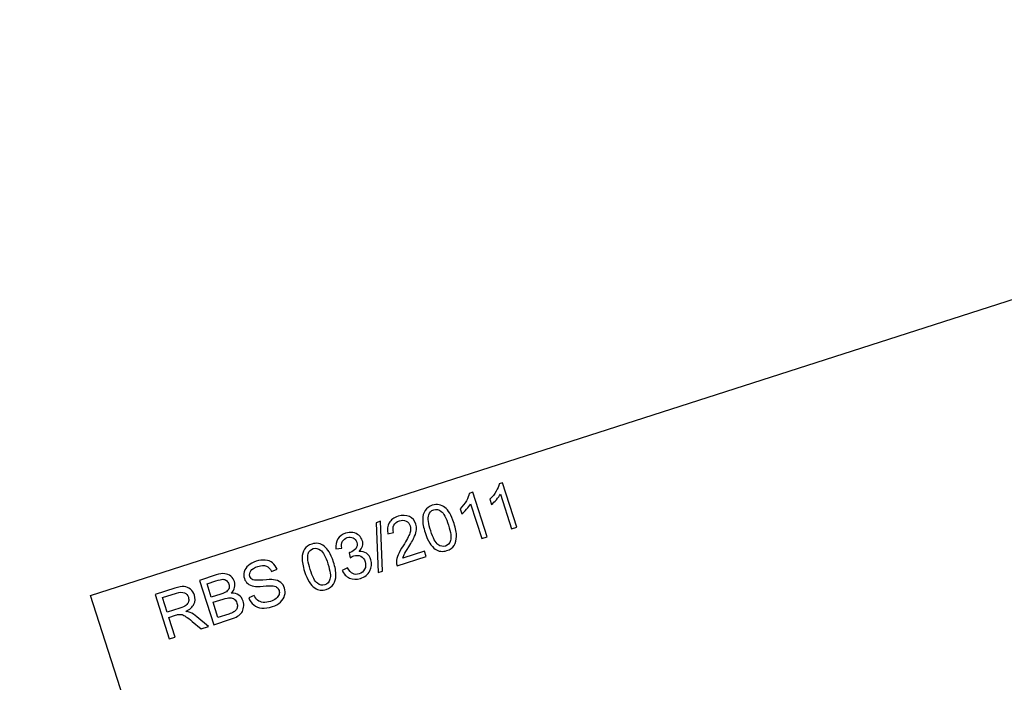
# Model space of a CAD drawing. Extents: x -0.82 to 0.87, y -1.62 to 1.63.
# Drawn here: x -0.09 to -0.04, y -1.05 to -1.01 of the extents above; entities that cross this region are included whole.
import ezdxf
from ezdxf.lldxf.tags import DXFTag

# ---------------------------------------------------------------- set-up
doc = ezdxf.new("R2010")
doc.units = 0
doc.header["$MEASUREMENT"] = 0
doc.layers.add('EBENE_1', color=7, linetype='CONTINUOUS')
tags = doc.linetypes.add('NEW_LINE17', pattern=[0.5, 0.2, -0.3]).pattern_tags.tags
tags[6:7] = [DXFTag(74, 4), DXFTag(75, 0), DXFTag(340, '0'), DXFTag(46, 1.0), DXFTag(50, 0.0), DXFTag(44, 0.0), DXFTag(45, 0.0)]
tags[4:5] = [DXFTag(74, 4), DXFTag(75, 0), DXFTag(340, '0'), DXFTag(46, 1.0), DXFTag(50, 0.0), DXFTag(44, 0.0), DXFTag(45, 0.0)]
tags = doc.linetypes.add('NEW_LINE18', pattern=[0.5, 0.2, -0.3]).pattern_tags.tags
tags[6:7] = [DXFTag(74, 4), DXFTag(75, 0), DXFTag(340, '0'), DXFTag(46, 1.0), DXFTag(50, 0.0), DXFTag(44, 0.0), DXFTag(45, 0.0)]
tags[4:5] = [DXFTag(74, 4), DXFTag(75, 0), DXFTag(340, '0'), DXFTag(46, 1.0), DXFTag(50, 0.0), DXFTag(44, 0.0), DXFTag(45, 0.0)]

msp = doc.modelspace()

# ---------------------------------------------------------------- linework, layer by layer
at = {"layer": 'EBENE_1', "color": 114}
msp.add_open_spline([(-0.736947, 1.572046), (-0.736947, 1.572046), (0.763053, 1.572046), (0.763053, 1.572046), (0.763053, 1.572046), (0.763053, 1.572046), (0.763053, -1.020368), (0.763053, -1.020368), (0.763053, -1.020368), (0.763053, -1.020368), (0.463053, -1.020368), (0.463053, -1.020368), (0.463053, -1.020368), (0.463053, -1.020368), (0.463053, -1.620368), (0.463053, -1.620368), (0.463053, -1.620368), (0.463053, -1.620368), (-0.736947, -1.620368), (-0.736947, -1.620368), (-0.736947, -1.620368), (-0.736947, -1.620368), (-0.736947, -1.020368), (-0.736947, -1.020368), (-0.736947, -1.020368), (-0.736947, -1.020368), (-0.736947, 1.572046), (-0.736947, 1.572046)], degree=3, knots=[0, 0, 0, 0, 0.125, 0.125, 0.125, 0.125, 0.25, 0.25, 0.25, 0.25, 0.375, 0.375, 0.375, 0.375, 0.5, 0.5, 0.5, 0.5, 0.625, 0.625, 0.625, 0.625, 0.75, 0.75, 0.75, 0.75, 1, 1, 1, 1], dxfattribs=at)
at = {"layer": 'EBENE_1', "color": 240, "linetype": 'NEW_LINE17'}
msp.add_open_spline([(-0.140688, -1.369086), (-0.140688, -1.369086), (-0.266928, -1.333031), (-0.266928, -1.333031), (-0.266928, -1.333031), (-0.266928, -1.333031), (-0.393928, -1.252598), (-0.393928, -1.252598), (-0.393928, -1.252598), (-0.393928, -1.252598), (-0.484584, -1.121649), (-0.484584, -1.121649), (-0.484584, -1.121649), (-0.484584, -1.121649), (-0.520928, -0.966848), (-0.520928, -0.966848), (-0.520928, -0.966848), (-0.520928, -0.966848), (-0.559028, -0.861015), (-0.559028, -0.861015), (-0.559028, -0.861015), (-0.559028, -0.861015), (-0.557365, -0.598938), (-0.557365, -0.598938), (-0.557365, -0.598938), (-0.557365, -0.598938), (-0.520928, -0.230248), (-0.520928, -0.230248), (-0.520928, -0.230248), (-0.520928, -0.230248), (-0.510018, 0.021823), (-0.510018, 0.021823), (-0.510018, 0.021823), (-0.510018, 0.021823), (-0.520933, 0.225088), (-0.520933, 0.225088), (-0.520933, 0.225088), (-0.520933, 0.225088), (-0.561145, 0.453435), (-0.561145, 0.453435), (-0.561145, 0.453435), (-0.561145, 0.453435), (-0.609828, 0.739185), (-0.609828, 0.739185), (-0.609828, 0.739185), (-0.609828, 0.739185), (-0.598688, 1.243038), (-0.598688, 1.243038), (-0.598688, 1.243038), (-0.598688, 1.243038), (-0.552678, 1.386885), (-0.552678, 1.386885), (-0.552678, 1.386885), (-0.552678, 1.386885), (-0.455311, 1.439802), (-0.455311, 1.439802), (-0.455311, 1.439802), (-0.455311, 1.439802), (-0.326195, 1.410168), (-0.326195, 1.410168), (-0.326195, 1.410168), (-0.326195, 1.410168), (-0.258462, 1.283168), (-0.258462, 1.283168), (-0.258462, 1.283168), (-0.258462, 1.283168), (-0.283861, 1.041869), (-0.283861, 1.041869), (-0.283861, 1.041869), (-0.283861, 1.041869), (-0.347361, 0.819619), (-0.347361, 0.819619), (-0.347361, 0.819619), (-0.347361, 0.819619), (-0.478595, 0.743418), (-0.478595, 0.743418), (-0.478595, 0.743418), (-0.478595, 0.743418), (-0.383345, 0.533868), (-0.383345, 0.533868), (-0.383345, 0.533868), (-0.383345, 0.533868), (-0.476466, -0.263869), (-0.476466, -0.263869), (-0.476466, -0.263869), (-0.476466, -0.263869), (-0.360082, -0.307436), (-0.360082, -0.307436), (-0.360082, -0.307436), (-0.360082, -0.307436), (-0.402395, -0.628181), (-0.402395, -0.628181), (-0.402395, -0.628181), (-0.402395, -0.628181), (-0.391811, -0.793281), (-0.391811, -0.793281), (-0.391811, -0.793281), (-0.391811, -0.793281), (-0.323957, -1.008476), (-0.323957, -1.008476), (-0.323957, -1.008476), (-0.323957, -1.008476), (-0.196585, -1.160631), (-0.196585, -1.160631), (-0.196585, -1.160631), (-0.196585, -1.160631), (-0.048911, -1.218731), (-0.048911, -1.218731), (-0.048911, -1.218731), (-0.048911, -1.218731), (0.103488, -1.195448), (0.103488, -1.195448), (0.103488, -1.195448), (0.103488, -1.195448), (0.266472, -1.062098), (0.266472, -1.062098), (0.266472, -1.062098), (0.266472, -1.062098), (0.481316, -0.816515), (0.481316, -0.816515)], degree=3, knots=[0, 0, 0, 0, 0.032258, 0.032258, 0.032258, 0.032258, 0.064516, 0.064516, 0.064516, 0.064516, 0.096774, 0.096774, 0.096774, 0.096774, 0.129032, 0.129032, 0.129032, 0.129032, 0.16129, 0.16129, 0.16129, 0.16129, 0.193548, 0.193548, 0.193548, 0.193548, 0.225806, 0.225806, 0.225806, 0.225806, 0.258065, 0.258065, 0.258065, 0.258065, 0.290323, 0.290323, 0.290323, 0.290323, 0.322581, 0.322581, 0.322581, 0.322581, 0.354839, 0.354839, 0.354839, 0.354839, 0.387097, 0.387097, 0.387097, 0.387097, 0.419355, 0.419355, 0.419355, 0.419355, 0.451613, 0.451613, 0.451613, 0.451613, 0.483871, 0.483871, 0.483871, 0.483871, 0.516129, 0.516129, 0.516129, 0.516129, 0.548387, 0.548387, 0.548387, 0.548387, 0.580645, 0.580645, 0.580645, 0.580645, 0.612903, 0.612903, 0.612903, 0.612903, 0.645161, 0.645161, 0.645161, 0.645161, 0.677419, 0.677419, 0.677419, 0.677419, 0.709677, 0.709677, 0.709677, 0.709677, 0.741935, 0.741935, 0.741935, 0.741935, 0.774194, 0.774194, 0.774194, 0.774194, 0.806452, 0.806452, 0.806452, 0.806452, 0.83871, 0.83871, 0.83871, 0.83871, 0.870968, 0.870968, 0.870968, 0.870968, 0.903226, 0.903226, 0.903226, 0.903226, 0.935484, 0.935484, 0.935484, 0.935484, 1, 1, 1, 1], dxfattribs=at)
at = {"layer": 'EBENE_1', "color": 240, "linetype": 'NEW_LINE18'}
msp.add_open_spline([(-0.272521, 1.149599), (-0.272521, 1.149599), (-0.153103, 1.098183), (-0.153103, 1.098183), (-0.153103, 1.098183), (-0.153103, 1.098183), (-0.1165, 0.935607), (-0.1165, 0.935607), (-0.1165, 0.935607), (-0.1165, 0.935607), (-0.187288, 0.593928), (-0.187288, 0.593928), (-0.187288, 0.593928), (-0.187288, 0.593928), (-0.225388, 0.365328), (-0.225388, 0.365328), (-0.225388, 0.365328), (-0.225388, 0.365328), (-0.334227, -0.706151), (-0.334227, -0.706151), (-0.334227, -0.706151), (-0.334227, -0.706151), (-0.282538, -1.002038), (-0.282538, -1.002038), (-0.282538, -1.002038), (-0.282538, -1.002038), (-0.226344, -1.079262), (-0.226344, -1.079262), (-0.226344, -1.079262), (-0.226344, -1.079262), (-0.149189, -1.114222), (-0.149189, -1.114222), (-0.149189, -1.114222), (-0.149189, -1.114222), (-0.062405, -1.114222), (-0.062405, -1.114222), (-0.062405, -1.114222), (-0.062405, -1.114222), (0.318595, -0.974522), (0.318595, -0.974522), (0.318595, -0.974522), (0.318595, -0.974522), (0.381123, -0.881445), (0.381123, -0.881445), (0.381123, -0.881445), (0.381123, -0.881445), (0.379978, -0.762855), (0.379978, -0.762855), (0.379978, -0.762855), (0.379978, -0.762855), (0.498511, -0.604105), (0.498511, -0.604105)], degree=3, knots=[0, 0, 0, 0, 0.071429, 0.071429, 0.071429, 0.071429, 0.142857, 0.142857, 0.142857, 0.142857, 0.214286, 0.214286, 0.214286, 0.214286, 0.285714, 0.285714, 0.285714, 0.285714, 0.357143, 0.357143, 0.357143, 0.357143, 0.428571, 0.428571, 0.428571, 0.428571, 0.5, 0.5, 0.5, 0.5, 0.571429, 0.571429, 0.571429, 0.571429, 0.642857, 0.642857, 0.642857, 0.642857, 0.714286, 0.714286, 0.714286, 0.714286, 0.785714, 0.785714, 0.785714, 0.785714, 0.857143, 0.857143, 0.857143, 0.857143, 1, 1, 1, 1], dxfattribs=at)
at = {"layer": 'EBENE_1'}
msp.add_open_spline([(-0.079482, -1.06469), (-0.079482, -1.06469), (0.260395, -0.955453), (0.260395, -0.955453)], degree=3, dxfattribs=at)
msp.add_open_spline([(-0.071832, -1.088491), (-0.071832, -1.088491), (-0.015662, -1.070437), (-0.015662, -1.070437), (-0.015662, -1.070437), (-0.015662, -1.070437), (-0.030961, -1.022836), (-0.030961, -1.022836), (-0.030961, -1.022836), (-0.030961, -1.022836), (-0.087131, -1.040889), (-0.087131, -1.040889), (-0.087131, -1.040889), (-0.087131, -1.040889), (-0.071832, -1.088491), (-0.071832, -1.088491)], degree=3, knots=[0, 0, 0, 0, 0.2, 0.2, 0.2, 0.2, 0.4, 0.4, 0.4, 0.4, 0.6, 0.6, 0.6, 0.6, 1, 1, 1, 1], dxfattribs=at)
at = {"layer": 'EBENE_1', "color": 2}
for points, knots in [([(-0.064376, -1.037242), (-0.064376, -1.037242), (-0.064666, -1.037335), (-0.064666, -1.037335), (-0.064666, -1.037335), (-0.064666, -1.037335), (-0.065261, -1.035484), (-0.065261, -1.035484), (-0.065261, -1.035484), (-0.06531, -1.035573), (-0.065379, -1.035669), (-0.065472, -1.035772), (-0.065472, -1.035772), (-0.065564, -1.035876), (-0.06565, -1.035959), (-0.06573, -1.036021), (-0.06573, -1.036021), (-0.06573, -1.036021), (-0.06582, -1.03574), (-0.06582, -1.03574), (-0.06582, -1.03574), (-0.065682, -1.035611), (-0.06557, -1.035473), (-0.065483, -1.035325), (-0.065483, -1.035325), (-0.065397, -1.035178), (-0.065344, -1.035044), (-0.065326, -1.034926), (-0.065326, -1.034926), (-0.065326, -1.034926), (-0.065139, -1.034866), (-0.065139, -1.034866), (-0.065139, -1.034866), (-0.065139, -1.034866), (-0.064376, -1.037242), (-0.064376, -1.037242)], [0, 0, 0, 0, 0.1, 0.1, 0.1, 0.1, 0.2, 0.2, 0.2, 0.2, 0.3, 0.3, 0.3, 0.3, 0.4, 0.4, 0.4, 0.4, 0.5, 0.5, 0.5, 0.5, 0.6, 0.6, 0.6, 0.6, 0.7, 0.7, 0.7, 0.7, 0.8, 0.8, 0.8, 0.8, 1, 1, 1, 1]), ([(-0.065969, -1.037754), (-0.065969, -1.037754), (-0.066259, -1.037847), (-0.066259, -1.037847), (-0.066259, -1.037847), (-0.066259, -1.037847), (-0.066854, -1.035996), (-0.066854, -1.035996), (-0.066854, -1.035996), (-0.066903, -1.036085), (-0.066973, -1.036181), (-0.067065, -1.036285), (-0.067065, -1.036285), (-0.067158, -1.036388), (-0.067243, -1.036471), (-0.067323, -1.036533), (-0.067323, -1.036533), (-0.067323, -1.036533), (-0.067413, -1.036252), (-0.067413, -1.036252), (-0.067413, -1.036252), (-0.067275, -1.036123), (-0.067163, -1.035985), (-0.067076, -1.035838), (-0.067076, -1.035838), (-0.06699, -1.03569), (-0.066937, -1.035556), (-0.06692, -1.035438), (-0.06692, -1.035438), (-0.06692, -1.035438), (-0.066733, -1.035378), (-0.066733, -1.035378), (-0.066733, -1.035378), (-0.066733, -1.035378), (-0.065969, -1.037754), (-0.065969, -1.037754)], [0, 0, 0, 0, 0.1, 0.1, 0.1, 0.1, 0.2, 0.2, 0.2, 0.2, 0.3, 0.3, 0.3, 0.3, 0.4, 0.4, 0.4, 0.4, 0.5, 0.5, 0.5, 0.5, 0.6, 0.6, 0.6, 0.6, 0.7, 0.7, 0.7, 0.7, 0.8, 0.8, 0.8, 0.8, 1, 1, 1, 1]), ([(-0.069277, -1.03753), (-0.069367, -1.03725), (-0.06941, -1.037015), (-0.069407, -1.036826), (-0.069407, -1.036826), (-0.069405, -1.036637), (-0.069361, -1.036478), (-0.069278, -1.036349), (-0.069278, -1.036349), (-0.069194, -1.03622), (-0.069066, -1.036128), (-0.068894, -1.036072), (-0.068894, -1.036072), (-0.068767, -1.036031), (-0.068647, -1.036022), (-0.068535, -1.036042), (-0.068535, -1.036042), (-0.068423, -1.036062), (-0.06832, -1.03611), (-0.068226, -1.036187), (-0.068226, -1.036187), (-0.068133, -1.036263), (-0.068046, -1.036365), (-0.067967, -1.036492), (-0.067967, -1.036492), (-0.067886, -1.036618), (-0.067809, -1.036799), (-0.067734, -1.037034), (-0.067734, -1.037034), (-0.067644, -1.037311), (-0.067601, -1.037544), (-0.067603, -1.037733), (-0.067603, -1.037733), (-0.067605, -1.037922), (-0.067648, -1.038082), (-0.067732, -1.038211), (-0.067732, -1.038211), (-0.067816, -1.038341), (-0.067944, -1.038433), (-0.068117, -1.038489), (-0.068117, -1.038489), (-0.068346, -1.038562), (-0.068551, -1.038538), (-0.068733, -1.038416), (-0.068733, -1.038416), (-0.068952, -1.03827), (-0.069134, -1.037974), (-0.069277, -1.03753)], [0, 0, 0, 0, 0.076923, 0.076923, 0.076923, 0.076923, 0.153846, 0.153846, 0.153846, 0.153846, 0.230769, 0.230769, 0.230769, 0.230769, 0.307692, 0.307692, 0.307692, 0.307692, 0.384615, 0.384615, 0.384615, 0.384615, 0.461538, 0.461538, 0.461538, 0.461538, 0.538462, 0.538462, 0.538462, 0.538462, 0.615385, 0.615385, 0.615385, 0.615385, 0.692308, 0.692308, 0.692308, 0.692308, 0.769231, 0.769231, 0.769231, 0.769231, 0.846154, 0.846154, 0.846154, 0.846154, 1, 1, 1, 1]), ([(-0.069303, -1.038517), (-0.069303, -1.038517), (-0.069213, -1.038797), (-0.069213, -1.038797), (-0.069213, -1.038797), (-0.069213, -1.038797), (-0.070777, -1.039299), (-0.070777, -1.039299), (-0.070777, -1.039299), (-0.070802, -1.03923), (-0.070812, -1.039159), (-0.070808, -1.039087), (-0.070808, -1.039087), (-0.070803, -1.038967), (-0.070773, -1.038842), (-0.070718, -1.03871), (-0.070718, -1.03871), (-0.070663, -1.038579), (-0.070575, -1.038419), (-0.070453, -1.03823), (-0.070453, -1.03823), (-0.070264, -1.037936), (-0.070143, -1.037713), (-0.070093, -1.037561), (-0.070093, -1.037561), (-0.070042, -1.037409), (-0.070034, -1.037278), (-0.07007, -1.037168), (-0.07007, -1.037168), (-0.070106, -1.037053), (-0.070179, -1.036969), (-0.070287, -1.036916), (-0.070287, -1.036916), (-0.070394, -1.036864), (-0.070515, -1.036859), (-0.070647, -1.036901), (-0.070647, -1.036901), (-0.070787, -1.036946), (-0.070885, -1.037024), (-0.070942, -1.037135), (-0.070942, -1.037135), (-0.070999, -1.037246), (-0.071004, -1.037376), (-0.070958, -1.037525), (-0.070958, -1.037525), (-0.070958, -1.037525), (-0.071266, -1.03759), (-0.071266, -1.03759), (-0.071266, -1.03759), (-0.071318, -1.037361), (-0.071295, -1.037166), (-0.071199, -1.037007), (-0.071199, -1.037007), (-0.071103, -1.036847), (-0.070942, -1.036731), (-0.070718, -1.036659), (-0.070718, -1.036659), (-0.070491, -1.036586), (-0.070291, -1.036591), (-0.070118, -1.036674), (-0.070118, -1.036674), (-0.069945, -1.036758), (-0.069829, -1.036892), (-0.069769, -1.037079), (-0.069769, -1.037079), (-0.069738, -1.037173), (-0.069728, -1.037273), (-0.069737, -1.037377), (-0.069737, -1.037377), (-0.069747, -1.037481), (-0.06978, -1.037598), (-0.069837, -1.037727), (-0.069837, -1.037727), (-0.069894, -1.037858), (-0.069999, -1.038045), (-0.070151, -1.038288), (-0.070151, -1.038288), (-0.070278, -1.03849), (-0.070358, -1.038626), (-0.070391, -1.038694), (-0.070391, -1.038694), (-0.070424, -1.038762), (-0.070448, -1.038827), (-0.070464, -1.03889), (-0.070464, -1.03889), (-0.070464, -1.03889), (-0.069303, -1.038517), (-0.069303, -1.038517)], [0, 0, 0, 0, 0.043478, 0.043478, 0.043478, 0.043478, 0.086957, 0.086957, 0.086957, 0.086957, 0.130435, 0.130435, 0.130435, 0.130435, 0.173913, 0.173913, 0.173913, 0.173913, 0.217391, 0.217391, 0.217391, 0.217391, 0.26087, 0.26087, 0.26087, 0.26087, 0.304348, 0.304348, 0.304348, 0.304348, 0.347826, 0.347826, 0.347826, 0.347826, 0.391304, 0.391304, 0.391304, 0.391304, 0.434783, 0.434783, 0.434783, 0.434783, 0.478261, 0.478261, 0.478261, 0.478261, 0.521739, 0.521739, 0.521739, 0.521739, 0.565217, 0.565217, 0.565217, 0.565217, 0.608696, 0.608696, 0.608696, 0.608696, 0.652174, 0.652174, 0.652174, 0.652174, 0.695652, 0.695652, 0.695652, 0.695652, 0.73913, 0.73913, 0.73913, 0.73913, 0.782609, 0.782609, 0.782609, 0.782609, 0.826087, 0.826087, 0.826087, 0.826087, 0.869565, 0.869565, 0.869565, 0.869565, 0.913043, 0.913043, 0.913043, 0.913043, 1, 1, 1, 1]), ([(-0.068978, -1.037434), (-0.068853, -1.037822), (-0.068724, -1.038066), (-0.068592, -1.038166), (-0.068592, -1.038166), (-0.06846, -1.038265), (-0.068327, -1.038293), (-0.068194, -1.03825), (-0.068194, -1.03825), (-0.06806, -1.038207), (-0.067969, -1.038106), (-0.06792, -1.037948), (-0.06792, -1.037948), (-0.06787, -1.03779), (-0.067908, -1.037517), (-0.068032, -1.03713), (-0.068032, -1.03713), (-0.068157, -1.03674), (-0.068286, -1.036496), (-0.068418, -1.036397), (-0.068418, -1.036397), (-0.06855, -1.036298), (-0.068684, -1.036271), (-0.068819, -1.036314), (-0.068819, -1.036314), (-0.068953, -1.036357), (-0.069041, -1.036448), (-0.069085, -1.036587), (-0.069085, -1.036587), (-0.069139, -1.036763), (-0.069103, -1.037045), (-0.068978, -1.037434)], [0, 0, 0, 0, 0.111111, 0.111111, 0.111111, 0.111111, 0.222222, 0.222222, 0.222222, 0.222222, 0.333333, 0.333333, 0.333333, 0.333333, 0.444444, 0.444444, 0.444444, 0.444444, 0.555556, 0.555556, 0.555556, 0.555556, 0.666667, 0.666667, 0.666667, 0.666667, 0.777778, 0.777778, 0.777778, 0.777778, 1, 1, 1, 1]), ([(-0.071783, -1.039667), (-0.071783, -1.039667), (-0.071883, -1.037), (-0.071883, -1.037), (-0.071883, -1.037), (-0.071883, -1.037), (-0.071651, -1.036925), (-0.071651, -1.036925), (-0.071651, -1.036925), (-0.071651, -1.036925), (-0.071549, -1.039592), (-0.071549, -1.039592), (-0.071549, -1.039592), (-0.071549, -1.039592), (-0.071783, -1.039667), (-0.071783, -1.039667)], [0, 0, 0, 0, 0.2, 0.2, 0.2, 0.2, 0.4, 0.4, 0.4, 0.4, 0.6, 0.6, 0.6, 0.6, 1, 1, 1, 1]), ([(-0.073696, -1.039548), (-0.073696, -1.039548), (-0.073418, -1.039416), (-0.073418, -1.039416), (-0.073418, -1.039416), (-0.073332, -1.03957), (-0.073237, -1.03967), (-0.073134, -1.039718), (-0.073134, -1.039718), (-0.07303, -1.039764), (-0.072921, -1.03977), (-0.072805, -1.039732), (-0.072805, -1.039732), (-0.072669, -1.039689), (-0.072568, -1.039604), (-0.072505, -1.039479), (-0.072505, -1.039479), (-0.072441, -1.039354), (-0.072432, -1.039222), (-0.072477, -1.039082), (-0.072477, -1.039082), (-0.07252, -1.038948), (-0.072598, -1.038852), (-0.072713, -1.038793), (-0.072713, -1.038793), (-0.072829, -1.038735), (-0.072953, -1.038727), (-0.073088, -1.03877), (-0.073088, -1.03877), (-0.073143, -1.038788), (-0.073208, -1.038821), (-0.073282, -1.038869), (-0.073282, -1.038869), (-0.073282, -1.038869), (-0.073332, -1.038603), (-0.073332, -1.038603), (-0.073332, -1.038603), (-0.073312, -1.038599), (-0.073296, -1.038595), (-0.073284, -1.038591), (-0.073284, -1.038591), (-0.073161, -1.038552), (-0.07306, -1.038484), (-0.072981, -1.038387), (-0.072981, -1.038387), (-0.072903, -1.038291), (-0.072885, -1.038175), (-0.072928, -1.038041), (-0.072928, -1.038041), (-0.072963, -1.037934), (-0.073027, -1.037858), (-0.073122, -1.037811), (-0.073122, -1.037811), (-0.073217, -1.037764), (-0.073321, -1.037759), (-0.073435, -1.037796), (-0.073435, -1.037796), (-0.073548, -1.037832), (-0.073631, -1.037898), (-0.073683, -1.037993), (-0.073683, -1.037993), (-0.073736, -1.038088), (-0.07375, -1.038211), (-0.073726, -1.03836), (-0.073726, -1.03836), (-0.073726, -1.03836), (-0.074033, -1.038401), (-0.074033, -1.038401), (-0.074033, -1.038401), (-0.07406, -1.038195), (-0.074028, -1.038018), (-0.073936, -1.03787), (-0.073936, -1.03787), (-0.073844, -1.037723), (-0.073705, -1.037619), (-0.073518, -1.037559), (-0.073518, -1.037559), (-0.073389, -1.037517), (-0.073261, -1.037507), (-0.073135, -1.037527), (-0.073135, -1.037527), (-0.073009, -1.037548), (-0.072901, -1.037597), (-0.072812, -1.037674), (-0.072812, -1.037674), (-0.072724, -1.037751), (-0.072663, -1.037843), (-0.072628, -1.037951), (-0.072628, -1.037951), (-0.072595, -1.038053), (-0.072593, -1.038155), (-0.072621, -1.038257), (-0.072621, -1.038257), (-0.072649, -1.038359), (-0.072708, -1.038452), (-0.0728, -1.038536), (-0.0728, -1.038536), (-0.07265, -1.038523), (-0.07252, -1.038555), (-0.072409, -1.038632), (-0.072409, -1.038632), (-0.072299, -1.038709), (-0.07222, -1.038823), (-0.072171, -1.038976), (-0.072171, -1.038976), (-0.072105, -1.039182), (-0.072123, -1.039382), (-0.072228, -1.039574), (-0.072228, -1.039574), (-0.072332, -1.039766), (-0.072499, -1.039899), (-0.07273, -1.039973), (-0.07273, -1.039973), (-0.072938, -1.04004), (-0.07313, -1.040034), (-0.073307, -1.039954), (-0.073307, -1.039954), (-0.073484, -1.039874), (-0.073613, -1.039739), (-0.073696, -1.039548)], [0, 0, 0, 0, 0.032258, 0.032258, 0.032258, 0.032258, 0.064516, 0.064516, 0.064516, 0.064516, 0.096774, 0.096774, 0.096774, 0.096774, 0.129032, 0.129032, 0.129032, 0.129032, 0.16129, 0.16129, 0.16129, 0.16129, 0.193548, 0.193548, 0.193548, 0.193548, 0.225806, 0.225806, 0.225806, 0.225806, 0.258065, 0.258065, 0.258065, 0.258065, 0.290323, 0.290323, 0.290323, 0.290323, 0.322581, 0.322581, 0.322581, 0.322581, 0.354839, 0.354839, 0.354839, 0.354839, 0.387097, 0.387097, 0.387097, 0.387097, 0.419355, 0.419355, 0.419355, 0.419355, 0.451613, 0.451613, 0.451613, 0.451613, 0.483871, 0.483871, 0.483871, 0.483871, 0.516129, 0.516129, 0.516129, 0.516129, 0.548387, 0.548387, 0.548387, 0.548387, 0.580645, 0.580645, 0.580645, 0.580645, 0.612903, 0.612903, 0.612903, 0.612903, 0.645161, 0.645161, 0.645161, 0.645161, 0.677419, 0.677419, 0.677419, 0.677419, 0.709677, 0.709677, 0.709677, 0.709677, 0.741935, 0.741935, 0.741935, 0.741935, 0.774194, 0.774194, 0.774194, 0.774194, 0.806452, 0.806452, 0.806452, 0.806452, 0.83871, 0.83871, 0.83871, 0.83871, 0.870968, 0.870968, 0.870968, 0.870968, 0.903226, 0.903226, 0.903226, 0.903226, 0.935484, 0.935484, 0.935484, 0.935484, 1, 1, 1, 1]), ([(-0.075711, -1.039597), (-0.075801, -1.039317), (-0.075844, -1.039083), (-0.075841, -1.038894), (-0.075841, -1.038894), (-0.075839, -1.038705), (-0.075795, -1.038546), (-0.075711, -1.038417), (-0.075711, -1.038417), (-0.075628, -1.038288), (-0.0755, -1.038196), (-0.075328, -1.03814), (-0.075328, -1.03814), (-0.075201, -1.038099), (-0.075081, -1.03809), (-0.074969, -1.03811), (-0.074969, -1.03811), (-0.074857, -1.03813), (-0.074754, -1.038178), (-0.07466, -1.038254), (-0.07466, -1.038254), (-0.074567, -1.038331), (-0.07448, -1.038433), (-0.074401, -1.038559), (-0.074401, -1.038559), (-0.07432, -1.038686), (-0.074243, -1.038867), (-0.074167, -1.039101), (-0.074167, -1.039101), (-0.074078, -1.039379), (-0.074035, -1.039612), (-0.074037, -1.039801), (-0.074037, -1.039801), (-0.074039, -1.03999), (-0.074082, -1.040149), (-0.074166, -1.040279), (-0.074166, -1.040279), (-0.074249, -1.040409), (-0.074378, -1.040501), (-0.074551, -1.040557), (-0.074551, -1.040557), (-0.074779, -1.04063), (-0.074985, -1.040606), (-0.075167, -1.040484), (-0.075167, -1.040484), (-0.075386, -1.040337), (-0.075568, -1.040042), (-0.075711, -1.039597)], [0, 0, 0, 0, 0.076923, 0.076923, 0.076923, 0.076923, 0.153846, 0.153846, 0.153846, 0.153846, 0.230769, 0.230769, 0.230769, 0.230769, 0.307692, 0.307692, 0.307692, 0.307692, 0.384615, 0.384615, 0.384615, 0.384615, 0.461538, 0.461538, 0.461538, 0.461538, 0.538462, 0.538462, 0.538462, 0.538462, 0.615385, 0.615385, 0.615385, 0.615385, 0.692308, 0.692308, 0.692308, 0.692308, 0.769231, 0.769231, 0.769231, 0.769231, 0.846154, 0.846154, 0.846154, 0.846154, 1, 1, 1, 1]), ([(-0.075412, -1.039501), (-0.075287, -1.03989), (-0.075158, -1.040134), (-0.075026, -1.040233), (-0.075026, -1.040233), (-0.074894, -1.040333), (-0.074761, -1.040361), (-0.074628, -1.040318), (-0.074628, -1.040318), (-0.074494, -1.040275), (-0.074403, -1.040174), (-0.074354, -1.040016), (-0.074354, -1.040016), (-0.074304, -1.039858), (-0.074342, -1.039585), (-0.074466, -1.039197), (-0.074466, -1.039197), (-0.074591, -1.038808), (-0.07472, -1.038564), (-0.074852, -1.038465), (-0.074852, -1.038465), (-0.074984, -1.038366), (-0.075118, -1.038338), (-0.075253, -1.038382), (-0.075253, -1.038382), (-0.075387, -1.038425), (-0.075475, -1.038516), (-0.075519, -1.038654), (-0.075519, -1.038654), (-0.075572, -1.03883), (-0.075537, -1.039113), (-0.075412, -1.039501)], [0, 0, 0, 0, 0.111111, 0.111111, 0.111111, 0.111111, 0.222222, 0.222222, 0.222222, 0.222222, 0.333333, 0.333333, 0.333333, 0.333333, 0.444444, 0.444444, 0.444444, 0.444444, 0.555556, 0.555556, 0.555556, 0.555556, 0.666667, 0.666667, 0.666667, 0.666667, 0.777778, 0.777778, 0.777778, 0.777778, 1, 1, 1, 1]), ([(-0.078692, -1.041004), (-0.078692, -1.041004), (-0.078405, -1.040883), (-0.078405, -1.040883), (-0.078405, -1.040883), (-0.078353, -1.040997), (-0.078289, -1.041084), (-0.078214, -1.041143), (-0.078214, -1.041143), (-0.078138, -1.041203), (-0.078039, -1.041239), (-0.077916, -1.041251), (-0.077916, -1.041251), (-0.077794, -1.041263), (-0.077665, -1.041248), (-0.077531, -1.041204), (-0.077531, -1.041204), (-0.077411, -1.041166), (-0.077312, -1.041114), (-0.077232, -1.04105), (-0.077232, -1.04105), (-0.077152, -1.040984), (-0.077099, -1.040914), (-0.077074, -1.040838), (-0.077074, -1.040838), (-0.07705, -1.040761), (-0.077049, -1.040687), (-0.077072, -1.040614), (-0.077072, -1.040614), (-0.077096, -1.040539), (-0.077138, -1.040482), (-0.0772, -1.04044), (-0.0772, -1.04044), (-0.07726, -1.040398), (-0.077346, -1.040375), (-0.077457, -1.040369), (-0.077457, -1.040369), (-0.077529, -1.040365), (-0.077681, -1.040371), (-0.077916, -1.040389), (-0.077916, -1.040389), (-0.07815, -1.040406), (-0.078318, -1.040406), (-0.07842, -1.040388), (-0.07842, -1.040388), (-0.078552, -1.040365), (-0.07866, -1.040319), (-0.078744, -1.040249), (-0.078744, -1.040249), (-0.078827, -1.040179), (-0.078886, -1.04009), (-0.078921, -1.039981), (-0.078921, -1.039981), (-0.078959, -1.039862), (-0.078962, -1.039739), (-0.078927, -1.039614), (-0.078927, -1.039614), (-0.078893, -1.039488), (-0.078819, -1.039377), (-0.078706, -1.039281), (-0.078706, -1.039281), (-0.078593, -1.039186), (-0.078457, -1.039113), (-0.078298, -1.039061), (-0.078298, -1.039061), (-0.078122, -1.039005), (-0.077959, -1.038984), (-0.077806, -1.038997), (-0.077806, -1.038997), (-0.077654, -1.03901), (-0.077524, -1.03906), (-0.077417, -1.039147), (-0.077417, -1.039147), (-0.07731, -1.039233), (-0.077231, -1.039345), (-0.077181, -1.039482), (-0.077181, -1.039482), (-0.077181, -1.039482), (-0.077474, -1.039601), (-0.077474, -1.039601), (-0.077474, -1.039601), (-0.077539, -1.039457), (-0.07763, -1.039361), (-0.077747, -1.039315), (-0.077747, -1.039315), (-0.077865, -1.039269), (-0.078014, -1.039275), (-0.078196, -1.039333), (-0.078196, -1.039333), (-0.078386, -1.039394), (-0.078512, -1.039473), (-0.078577, -1.03957), (-0.078577, -1.03957), (-0.078641, -1.039668), (-0.078658, -1.039765), (-0.078626, -1.039863), (-0.078626, -1.039863), (-0.078599, -1.039948), (-0.078546, -1.040008), (-0.078467, -1.040043), (-0.078467, -1.040043), (-0.078389, -1.040079), (-0.078214, -1.040085), (-0.07794, -1.04006), (-0.07794, -1.04006), (-0.077667, -1.040036), (-0.077477, -1.04003), (-0.077368, -1.040043), (-0.077368, -1.040043), (-0.07721, -1.040062), (-0.077082, -1.04011), (-0.076985, -1.040186), (-0.076985, -1.040186), (-0.076888, -1.040262), (-0.07682, -1.040364), (-0.076779, -1.040491), (-0.076779, -1.040491), (-0.076739, -1.040617), (-0.076736, -1.040747), (-0.076773, -1.040882), (-0.076773, -1.040882), (-0.076809, -1.041016), (-0.076885, -1.041136), (-0.077, -1.041241), (-0.077, -1.041241), (-0.077115, -1.041347), (-0.077257, -1.041426), (-0.077426, -1.041481), (-0.077426, -1.041481), (-0.07764, -1.041549), (-0.077829, -1.041576), (-0.077994, -1.04156), (-0.077994, -1.04156), (-0.078159, -1.041544), (-0.078303, -1.041487), (-0.078426, -1.041388), (-0.078426, -1.041388), (-0.078548, -1.041289), (-0.078637, -1.041161), (-0.078692, -1.041004)], [0, 0, 0, 0, 0.027778, 0.027778, 0.027778, 0.027778, 0.055556, 0.055556, 0.055556, 0.055556, 0.083333, 0.083333, 0.083333, 0.083333, 0.111111, 0.111111, 0.111111, 0.111111, 0.138889, 0.138889, 0.138889, 0.138889, 0.166667, 0.166667, 0.166667, 0.166667, 0.194444, 0.194444, 0.194444, 0.194444, 0.222222, 0.222222, 0.222222, 0.222222, 0.25, 0.25, 0.25, 0.25, 0.277778, 0.277778, 0.277778, 0.277778, 0.305556, 0.305556, 0.305556, 0.305556, 0.333333, 0.333333, 0.333333, 0.333333, 0.361111, 0.361111, 0.361111, 0.361111, 0.388889, 0.388889, 0.388889, 0.388889, 0.416667, 0.416667, 0.416667, 0.416667, 0.444444, 0.444444, 0.444444, 0.444444, 0.472222, 0.472222, 0.472222, 0.472222, 0.5, 0.5, 0.5, 0.5, 0.527778, 0.527778, 0.527778, 0.527778, 0.555556, 0.555556, 0.555556, 0.555556, 0.583333, 0.583333, 0.583333, 0.583333, 0.611111, 0.611111, 0.611111, 0.611111, 0.638889, 0.638889, 0.638889, 0.638889, 0.666667, 0.666667, 0.666667, 0.666667, 0.694444, 0.694444, 0.694444, 0.694444, 0.722222, 0.722222, 0.722222, 0.722222, 0.75, 0.75, 0.75, 0.75, 0.777778, 0.777778, 0.777778, 0.777778, 0.805556, 0.805556, 0.805556, 0.805556, 0.833333, 0.833333, 0.833333, 0.833333, 0.861111, 0.861111, 0.861111, 0.861111, 0.888889, 0.888889, 0.888889, 0.888889, 0.916667, 0.916667, 0.916667, 0.916667, 0.944444, 0.944444, 0.944444, 0.944444, 1, 1, 1, 1]), ([(-0.080559, -1.042443), (-0.080559, -1.042443), (-0.08132, -1.040077), (-0.08132, -1.040077), (-0.08132, -1.040077), (-0.08132, -1.040077), (-0.080432, -1.039791), (-0.080432, -1.039791), (-0.080432, -1.039791), (-0.080251, -1.039733), (-0.080098, -1.039711), (-0.079974, -1.039723), (-0.079974, -1.039723), (-0.079849, -1.039736), (-0.07974, -1.039782), (-0.079646, -1.039862), (-0.079646, -1.039862), (-0.079552, -1.039942), (-0.079488, -1.040036), (-0.079452, -1.040145), (-0.079452, -1.040145), (-0.07942, -1.040246), (-0.079417, -1.04035), (-0.079443, -1.040457), (-0.079443, -1.040457), (-0.079469, -1.040563), (-0.079529, -1.040662), (-0.079622, -1.040753), (-0.079622, -1.040753), (-0.079465, -1.040749), (-0.079333, -1.040785), (-0.079223, -1.040861), (-0.079223, -1.040861), (-0.079114, -1.040938), (-0.079037, -1.041045), (-0.078992, -1.041183), (-0.078992, -1.041183), (-0.078957, -1.041294), (-0.078947, -1.041404), (-0.078964, -1.041515), (-0.078964, -1.041515), (-0.07898, -1.041625), (-0.079014, -1.041717), (-0.079066, -1.041791), (-0.079066, -1.041791), (-0.079118, -1.041865), (-0.079193, -1.041931), (-0.079288, -1.041991), (-0.079288, -1.041991), (-0.079383, -1.04205), (-0.079506, -1.042105), (-0.079657, -1.042153), (-0.079657, -1.042153), (-0.079657, -1.042153), (-0.080559, -1.042443), (-0.080559, -1.042443)], [0, 0, 0, 0, 0.066667, 0.066667, 0.066667, 0.066667, 0.133333, 0.133333, 0.133333, 0.133333, 0.2, 0.2, 0.2, 0.2, 0.266667, 0.266667, 0.266667, 0.266667, 0.333333, 0.333333, 0.333333, 0.333333, 0.4, 0.4, 0.4, 0.4, 0.466667, 0.466667, 0.466667, 0.466667, 0.533333, 0.533333, 0.533333, 0.533333, 0.6, 0.6, 0.6, 0.6, 0.666667, 0.666667, 0.666667, 0.666667, 0.733333, 0.733333, 0.733333, 0.733333, 0.8, 0.8, 0.8, 0.8, 0.866667, 0.866667, 0.866667, 0.866667, 1, 1, 1, 1]), ([(-0.080687, -1.040971), (-0.080687, -1.040971), (-0.080175, -1.040806), (-0.080175, -1.040806), (-0.080175, -1.040806), (-0.080036, -1.040762), (-0.07994, -1.04072), (-0.079885, -1.040683), (-0.079885, -1.040683), (-0.079813, -1.040633), (-0.079766, -1.040575), (-0.079743, -1.040507), (-0.079743, -1.040507), (-0.079721, -1.040439), (-0.079723, -1.040364), (-0.079749, -1.040281), (-0.079749, -1.040281), (-0.079774, -1.040203), (-0.079815, -1.040139), (-0.079872, -1.040092), (-0.079872, -1.040092), (-0.079929, -1.040044), (-0.079996, -1.040021), (-0.080073, -1.040021), (-0.080073, -1.040021), (-0.08015, -1.040021), (-0.080273, -1.040049), (-0.080444, -1.040104), (-0.080444, -1.040104), (-0.080444, -1.040104), (-0.080916, -1.040255), (-0.080916, -1.040255), (-0.080916, -1.040255), (-0.080916, -1.040255), (-0.080687, -1.040971), (-0.080687, -1.040971)], [0, 0, 0, 0, 0.1, 0.1, 0.1, 0.1, 0.2, 0.2, 0.2, 0.2, 0.3, 0.3, 0.3, 0.3, 0.4, 0.4, 0.4, 0.4, 0.5, 0.5, 0.5, 0.5, 0.6, 0.6, 0.6, 0.6, 0.7, 0.7, 0.7, 0.7, 0.8, 0.8, 0.8, 0.8, 1, 1, 1, 1]), ([(-0.082928, -1.043205), (-0.082928, -1.043205), (-0.083689, -1.040838), (-0.083689, -1.040838), (-0.083689, -1.040838), (-0.083689, -1.040838), (-0.08264, -1.040501), (-0.08264, -1.040501), (-0.08264, -1.040501), (-0.082429, -1.040433), (-0.082262, -1.040403), (-0.082138, -1.04041), (-0.082138, -1.04041), (-0.082015, -1.040418), (-0.081903, -1.040464), (-0.081803, -1.040551), (-0.081803, -1.040551), (-0.081702, -1.040638), (-0.081632, -1.040746), (-0.08159, -1.040876), (-0.08159, -1.040876), (-0.081536, -1.041044), (-0.081544, -1.041203), (-0.081616, -1.041353), (-0.081616, -1.041353), (-0.081688, -1.041503), (-0.081833, -1.04163), (-0.082049, -1.041735), (-0.082049, -1.041735), (-0.081953, -1.041747), (-0.081878, -1.041766), (-0.081823, -1.041792), (-0.081823, -1.041792), (-0.081704, -1.041846), (-0.081584, -1.041924), (-0.081461, -1.042023), (-0.081461, -1.042023), (-0.081461, -1.042023), (-0.080843, -1.042534), (-0.080843, -1.042534), (-0.080843, -1.042534), (-0.080843, -1.042534), (-0.081237, -1.042661), (-0.081237, -1.042661), (-0.081237, -1.042661), (-0.081237, -1.042661), (-0.081708, -1.042269), (-0.081708, -1.042269), (-0.081708, -1.042269), (-0.081845, -1.042157), (-0.081956, -1.042072), (-0.082039, -1.042016), (-0.082039, -1.042016), (-0.082122, -1.04196), (-0.082192, -1.041924), (-0.082249, -1.041909), (-0.082249, -1.041909), (-0.082305, -1.041894), (-0.082359, -1.041888), (-0.082412, -1.041892), (-0.082412, -1.041892), (-0.08245, -1.041896), (-0.082509, -1.041911), (-0.08259, -1.041937), (-0.08259, -1.041937), (-0.08259, -1.041937), (-0.082953, -1.042053), (-0.082953, -1.042053), (-0.082953, -1.042053), (-0.082953, -1.042053), (-0.082615, -1.043104), (-0.082615, -1.043104), (-0.082615, -1.043104), (-0.082615, -1.043104), (-0.082928, -1.043205), (-0.082928, -1.043205)], [0, 0, 0, 0, 0.05, 0.05, 0.05, 0.05, 0.1, 0.1, 0.1, 0.1, 0.15, 0.15, 0.15, 0.15, 0.2, 0.2, 0.2, 0.2, 0.25, 0.25, 0.25, 0.25, 0.3, 0.3, 0.3, 0.3, 0.35, 0.35, 0.35, 0.35, 0.4, 0.4, 0.4, 0.4, 0.45, 0.45, 0.45, 0.45, 0.5, 0.5, 0.5, 0.5, 0.55, 0.55, 0.55, 0.55, 0.6, 0.6, 0.6, 0.6, 0.65, 0.65, 0.65, 0.65, 0.7, 0.7, 0.7, 0.7, 0.75, 0.75, 0.75, 0.75, 0.8, 0.8, 0.8, 0.8, 0.85, 0.85, 0.85, 0.85, 0.9, 0.9, 0.9, 0.9, 1, 1, 1, 1]), ([(-0.08304, -1.041782), (-0.08304, -1.041782), (-0.082367, -1.041566), (-0.082367, -1.041566), (-0.082367, -1.041566), (-0.082224, -1.04152), (-0.082116, -1.041469), (-0.082046, -1.041413), (-0.082046, -1.041413), (-0.081974, -1.041358), (-0.081928, -1.041291), (-0.081907, -1.041212), (-0.081907, -1.041212), (-0.081886, -1.041134), (-0.081888, -1.041057), (-0.081913, -1.04098), (-0.081913, -1.04098), (-0.081949, -1.040868), (-0.082018, -1.040789), (-0.082123, -1.040743), (-0.082123, -1.040743), (-0.082227, -1.040697), (-0.082367, -1.040702), (-0.082543, -1.040759), (-0.082543, -1.040759), (-0.082543, -1.040759), (-0.083292, -1.041), (-0.083292, -1.041), (-0.083292, -1.041), (-0.083292, -1.041), (-0.08304, -1.041782), (-0.08304, -1.041782)], [0, 0, 0, 0, 0.111111, 0.111111, 0.111111, 0.111111, 0.222222, 0.222222, 0.222222, 0.222222, 0.333333, 0.333333, 0.333333, 0.333333, 0.444444, 0.444444, 0.444444, 0.444444, 0.555556, 0.555556, 0.555556, 0.555556, 0.666667, 0.666667, 0.666667, 0.666667, 0.777778, 0.777778, 0.777778, 0.777778, 1, 1, 1, 1]), ([(-0.080336, -1.042063), (-0.080336, -1.042063), (-0.079746, -1.041874), (-0.079746, -1.041874), (-0.079746, -1.041874), (-0.079645, -1.041841), (-0.079575, -1.041815), (-0.079537, -1.041794), (-0.079537, -1.041794), (-0.079469, -1.041758), (-0.079416, -1.041717), (-0.079377, -1.041671), (-0.079377, -1.041671), (-0.079338, -1.041626), (-0.079313, -1.041569), (-0.0793, -1.041502), (-0.0793, -1.041502), (-0.079287, -1.041434), (-0.079293, -1.041363), (-0.079317, -1.041287), (-0.079317, -1.041287), (-0.079345, -1.041199), (-0.079392, -1.04113), (-0.079459, -1.041079), (-0.079459, -1.041079), (-0.079525, -1.041028), (-0.079602, -1.041003), (-0.079691, -1.041002), (-0.079691, -1.041002), (-0.079779, -1.041002), (-0.079899, -1.041026), (-0.08005, -1.041074), (-0.08005, -1.041074), (-0.08005, -1.041074), (-0.080597, -1.04125), (-0.080597, -1.04125), (-0.080597, -1.04125), (-0.080597, -1.04125), (-0.080336, -1.042063), (-0.080336, -1.042063)], [0, 0, 0, 0, 0.090909, 0.090909, 0.090909, 0.090909, 0.181818, 0.181818, 0.181818, 0.181818, 0.272727, 0.272727, 0.272727, 0.272727, 0.363636, 0.363636, 0.363636, 0.363636, 0.454545, 0.454545, 0.454545, 0.454545, 0.545455, 0.545455, 0.545455, 0.545455, 0.636364, 0.636364, 0.636364, 0.636364, 0.727273, 0.727273, 0.727273, 0.727273, 0.818182, 0.818182, 0.818182, 0.818182, 1, 1, 1, 1])]:
    msp.add_open_spline(points, degree=3, knots=knots, dxfattribs=at)

doc.saveas('drawing.dxf')
